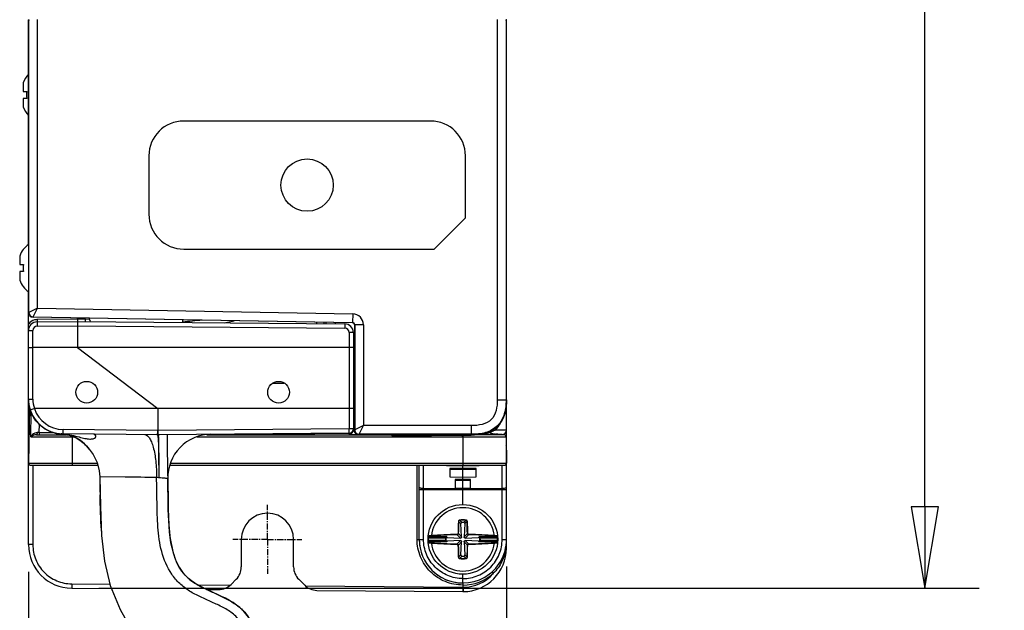
# Model space of a CAD drawing. Units: inches. Extents: x 0 to 2600, y 0 to 1683.
# Drawn here: x 1114 to 1228, y 780 to 848 of the extents above; entities that cross this region are included whole.
import ezdxf

# ---------------------------------------------------------------- set-up
doc = ezdxf.new("R2010")
doc.units = ezdxf.units.IN
doc.header["$LTSCALE"] = 1.87
doc.header["$MEASUREMENT"] = 0
doc.header["$PDMODE"] = 3
doc.header["$PDSIZE"] = 0.3125
doc.linetypes.add('CENTER', pattern=[0.6, 0.375, -0.075, 0.075, -0.075])
doc.layers.get('0').update_dxf_attribs({"linetype": 'CONTINUOUS'})
doc.layers.get('Defpoints').update_dxf_attribs({"linetype": 'CONTINUOUS'})
for name, color, linetype in [('AXIS_PART', 7, 'CONTINUOUS'), ('DATUM_CURVE', 7, 'CONTINUOUS'), ('ECAD_CN_PN-244241', 7, 'CONTINUOUS'), ('SURF_PART', 7, 'CONTINUOUS')]:
    doc.layers.add(name, color=color, linetype=linetype)
doc.styles.get("Standard").update_dxf_attribs({"font": 'txt', "width": 0.8})
doc.dimstyles.new('DIMSTYLE_1', dxfattribs={"dimscale": 50, "dimtxt": 0.15625, "dimasz": 0.1875, "dimexe": 0.125, "dimexo": 0.0625, "dimgap": 0.078125, "dimtad": 0, "dimtih": 1, "dimtoh": 1, "dimdec": 0, "dimzin": 4, "dimdsep": 46, "dimtxsty": 'STANDARD', "dimblk": 'CLOSED', "dimcen": 0.09, "dimadec": 0, "dimazin": 0, "dimtfac": 1, "dimtdec": 0, "dimtofl": 0, "dimtmove": 0, "dimatfit": 3, "dimldrblk": 'CLOSED', "dimfxl": 1, "dimtolj": 1, "dimtzin": 4, "dimarcsym": 0})

# ---------------------------------------------------------------- blocks, each defined once
blk = doc.blocks.new('_CLOSED')
at = {"color": 0, "linetype": 'ByBlock'}
for p, q in [((0, 0), (-1, 0.167)), ((-1, 0.167), (-1, -0.167)), ((-1, -0.167), (0, 0)), ((-1, 0), (0, 0))]:
    blk.add_line(p, q, dxfattribs=at)
blk = doc.blocks.new('*D1')
at = {"color": 0, "linetype": 'Continuous', "lineweight": -2, "transparency": 16777216}
for p, q in [((1115.25, 784.28), (1115.25, 672.5)), ((1170.25, 784.89), (1170.25, 672.5)), ((1124.62, 678.75), (1160.87, 678.75)), ((1170.25, 678.75), (1200.09, 678.75))]:
    blk.add_line(p, q, dxfattribs=at)
at = {"layer": 'Defpoints', "color": 0, "linetype": 'Continuous', "transparency": 16777216}
for p in [(1115.25, 787.4), (1170.25, 788.01), (1170.25, 678.75)]:
    blk.add_point(p, dxfattribs=at)
at = {"color": 0, "linetype": 'Continuous', "lineweight": -2, "transparency": 16777216, "xscale": 9.375, "yscale": 9.375, "zscale": 9.375, "rotation": 180}
blk.add_blockref('_CLOSED', (1115.25, 678.75), dxfattribs=at)
at = {"color": 0, "linetype": 'Continuous', "lineweight": -2, "transparency": 16777216, "xscale": 9.375, "yscale": 9.375, "zscale": 9.375}
blk.add_blockref('_CLOSED', (1170.25, 678.75), dxfattribs=at)
at = {"color": 0, "linetype": 'Continuous', "transparency": 16777216, "insert": (1204, 682.65), "char_height": 7.812, "attachment_point": 1}
blk.add_mtext('\\A1;55 REF', dxfattribs=at)
blk = doc.blocks.new('*D2')
at = {"color": 0, "linetype": 'Continuous', "lineweight": -2, "transparency": 16777216}
for p, q in [((1165.34, 1141.3), (1224.62, 1141.3)), ((1218.37, 1131.92), (1218.37, 969.66)), ((1218.37, 791.76), (1218.37, 954.03)), ((1123.35, 782.39), (1224.62, 782.39))]:
    blk.add_line(p, q, dxfattribs=at)
at = {"layer": 'Defpoints', "color": 0, "linetype": 'Continuous', "transparency": 16777216}
for p in [(1162.22, 1141.3), (1120.22, 782.39), (1218.37, 782.39)]:
    blk.add_point(p, dxfattribs=at)
at = {"color": 0, "linetype": 'Continuous', "lineweight": -2, "transparency": 16777216, "xscale": 9.375, "yscale": 9.375, "zscale": 9.375}
for p, rotation in [((1218.37, 1141.3), 90), ((1218.37, 782.39), 270)]:
    blk.add_blockref('_CLOSED', p, dxfattribs=dict(at, rotation=rotation))
at = {"color": 0, "linetype": 'Continuous', "transparency": 16777216, "insert": (1218.37, 965.75), "char_height": 7.8125, "attachment_point": 2}
blk.add_mtext('\\A1;359 REF', dxfattribs=at)

msp = doc.modelspace()

# ---------------------------------------------------------------- linework, layer by layer
at = {"color": 7, "linetype": 'Continuous'}
for p, q in [((1115.25, 847.85), (1115.3, 847.85)), ((1115.25, 824.59), (1115.25, 847.85)), ((1115.3, 847.84), (1115.25, 847.6)), ((1170.25, 847.85), (1170.2, 847.85)), ((1170.25, 847.6), (1170.2, 847.84)), ((1170.25, 787.01), (1170.25, 847.85)), ((1114.63, 840.59), (1114.63, 839.6)), ((1114.63, 839.6), (1115.06, 839.6)), ((1115.06, 838.8), (1114.63, 838.8)), ((1114.63, 838.8), (1114.63, 837.81)), ((1161.52, 836.19), (1133.11, 836.19)), ((1129.1, 832.18), (1129.1, 825.45)), ((1165.53, 825.05), (1165.53, 832.18)), ((1170.25, 829.38), (1170.26, 829.38)), ((1170.26, 829.38), (1170.26, 830.36)), ((1170.26, 828.57), (1170.25, 828.57)), ((1170.26, 827.58), (1170.26, 828.57)), ((1161.92, 821.44), (1165.53, 825.05)), ((1115.27, 824.54), (1115.25, 824.59)), ((1115.25, 821.98), (1115.25, 824.58)), ((1115.27, 824.54), (1115.27, 814.1)), ((1133.11, 821.44), (1161.92, 821.44)), ((1114.24, 820.65), (1114.24, 819.66)), ((1114.24, 819.66), (1114.67, 819.66)), ((1114.67, 818.86), (1114.24, 818.86)), ((1114.24, 818.86), (1114.24, 817.87)), ((1115.25, 787.4), (1115.25, 816.53)), ((1152.51, 812.96), (1115.77, 813.6)), ((1120.89, 813.36), (1120.89, 813.51)), ((1122.27, 813.34), (1122.27, 813.48)), ((1116.24, 813.07), (1120.9, 813.11)), ((1120.89, 813.36), (1120.9, 813.11)), ((1120.9, 813.11), (1151.64, 812.84)), ((1120.9, 813.11), (1120.9, 812.6)), ((1120.9, 812.6), (1120.9, 810.1)), ((1137.75, 812.96), (1138.91, 813.19)), ((1149.27, 812.86), (1149.27, 813.01)), ((1150.53, 812.99), (1150.53, 812.85)), ((1152.76, 812.7), (1152.76, 801.36)), ((1152.63, 811.83), (1152.63, 800.62)), ((1115.25, 810.1), (1115.75, 810.1)), ((1152.14, 810.1), (1115.75, 810.1)), ((1120.9, 810.1), (1130.14, 803.07)), ((1152.63, 810.09), (1152.14, 810.1)), ((1143.36, 805.99), (1144.67, 806.01)), ((1152.76, 806.08), (1152.63, 806.07)), ((1152.63, 805.38), (1152.76, 805.38)), ((1115.36, 803.23), (1115.25, 796.8)), ((1152.14, 803.07), (1115.92, 803.07)), ((1130.14, 803.07), (1130.14, 800.56)), ((1152.63, 803.07), (1152.14, 803.07)), ((1152.76, 801.11), (1152.73, 801.06)), ((1152.73, 800.56), (1152.73, 801.06)), ((1116.19, 800.06), (1119.64, 800.06)), ((1118.76, 800.19), (1118.76, 800.06)), ((1130.09, 800.06), (1119.23, 800.15)), ((1119.24, 800.13), (1119.47, 800.1)), ((1130.09, 800.06), (1130.18, 800.06)), ((1152.14, 800.25), (1130.18, 800.06)), ((1135.81, 800.06), (1136.24, 800.06)), ((1136.24, 800.06), (1136.37, 800.06)), ((1152.14, 800.2), (1136.37, 800.06)), ((1136.37, 800.06), (1153.19, 800.06)), ((1166.23, 800.06), (1153.24, 800.06)), ((1157.2, 799.94), (1166.02, 800.01)), ((1162.72, 799.99), (1162.72, 800.06)), ((1165.29, 800.01), (1165.16, 799.87)), ((1169.94, 800.06), (1166.55, 800.06)), ((1169.75, 800.1), (1166.64, 800.07)), ((1170.2, 799.81), (1170.25, 796.8)), ((1122.07, 798.6), (1122.24, 798.41)), ((1115.25, 796.8), (1123.16, 796.8)), ((1115.5, 796.55), (1123.23, 796.55)), ((1131.52, 796.55), (1170, 796.55)), ((1131.6, 796.8), (1170.25, 796.8)), ((1160.21, 788.01), (1160.21, 796.55)), ((1163.35, 796.55), (1163.35, 796.51)), ((1163.35, 796.51), (1165.23, 796.47)), ((1165.23, 793.91), (1165.23, 796.55)), ((1165.23, 796.47), (1167.11, 796.51)), ((1167.11, 796.51), (1167.11, 796.55)), ((1165.23, 796.2), (1163.72, 796.18)), ((1163.72, 796.18), (1163.72, 795.22)), ((1165.23, 796.07), (1163.72, 796.05)), ((1166.74, 796.18), (1165.23, 796.2)), ((1166.74, 796.05), (1165.23, 796.07)), ((1166.74, 795.22), (1166.74, 796.18)), ((1163.72, 795.22), (1165.23, 795.18)), ((1165.23, 794.93), (1164.35, 794.92)), ((1164.35, 794.92), (1164.35, 793.93)), ((1165.23, 794.8), (1164.35, 794.79)), ((1165.23, 795.18), (1166.74, 795.22)), ((1166.11, 794.92), (1165.23, 794.93)), ((1166.11, 794.79), (1165.23, 794.8)), ((1166.11, 793.93), (1166.11, 794.92)), ((1164.35, 793.93), (1165.23, 793.91)), ((1165.11, 793.82), (1165.23, 793.82)), ((1165.23, 793.91), (1166.11, 793.93)), ((1165.23, 792.03), (1165.23, 793.88)), ((1165.23, 793.82), (1165.35, 793.82)), ((1165.08, 788.3), (1165.01, 789.82)), ((1165.45, 789.82), (1165.38, 788.3)), ((1139.74, 788.01), (1139.74, 784.83)), ((1145.76, 784.83), (1145.76, 788.01)), ((1163.43, 788.24), (1164.94, 788.16)), ((1164.94, 787.87), (1163.43, 787.79)), ((1165.01, 786.21), (1165.08, 787.73)), ((1165.38, 787.73), (1165.45, 786.21)), ((1165.51, 788.16), (1167.03, 788.24)), ((1167.03, 787.79), (1165.51, 787.87)), ((1165.23, 783.5), (1165.23, 784)), ((1139.15, 783.41), (1138.56, 782.83)), ((1147.03, 782.73), (1146.35, 783.41)), ((1165.23, 783), (1165.23, 783.5)), ((1165.24, 783), (1165.23, 782.75)), ((1120.22, 782.39), (1124.77, 782.35)), ((1135.72, 782.25), (1137.13, 782.24)), ((1148.43, 782.14), (1165.23, 781.99)), ((1165.23, 782.5), (1165.21, 782)), ((1165.21, 782), (1165.21, 781.99)), ((1165.23, 782.75), (1165.23, 782.5)), ((1165.27, 781.99), (1165.23, 781.99))]:
    msp.add_line(p, q, dxfattribs=at)
at = {"color": 9, "linetype": 'Continuous'}
for p, q in [((1115.3, 814.12), (1115.3, 847.87)), ((1116.3, 814.62), (1116.3, 847.87)), ((1169.19, 847.87), (1169.19, 804.07)), ((1170.2, 847.87), (1170.2, 804.07)), ((1116.3, 814.62), (1115.3, 814.12)), ((1115.79, 813.62), (1116.3, 814.62)), ((1116.3, 814.62), (1152.56, 813.98)), ((1115.77, 813.6), (1115.79, 813.62)), ((1115.79, 813.62), (1152.54, 812.98)), ((1121.78, 813.35), (1121.78, 813.49)), ((1152.56, 813.98), (1152.54, 812.98)), ((1120.89, 813.36), (1116.24, 813.32)), ((1116.24, 813.32), (1116.24, 813.07)), ((1116.24, 813.07), (1116.24, 812.56)), ((1116.24, 812.56), (1120.9, 812.6)), ((1121.78, 813.35), (1120.89, 813.36)), ((1120.9, 812.6), (1151.64, 812.34)), ((1121.78, 813.35), (1121.78, 813.1)), ((1122.27, 813.34), (1121.78, 813.35)), ((1148.38, 813.03), (1148.38, 812.87)), ((1149.5, 812.86), (1149.5, 813.01)), ((1151.64, 812.84), (1151.64, 812.34)), ((1153.79, 812.73), (1152.79, 812.73)), ((1152.79, 812.73), (1152.79, 800.61)), ((1153.79, 812.73), (1153.79, 801.11)), ((1115.25, 812.06), (1115.75, 812.06)), ((1115.75, 804.16), (1115.75, 812.06)), ((1152.63, 811.83), (1152.14, 811.83)), ((1152.14, 811.83), (1152.14, 800.75)), ((1152.76, 806.58), (1152.63, 806.57)), ((1152.63, 804.88), (1152.76, 804.88)), ((1115.25, 804.17), (1115.75, 804.16)), ((1169.19, 804.07), (1170.25, 804.07)), ((1115.45, 802.92), (1115.92, 803.07)), ((1115.52, 799.81), (1115.55, 802.67)), ((1116.48, 800.31), (1116.5, 801.28)), ((1152.63, 801.57), (1152.68, 801.57)), ((1153.79, 801.11), (1152.79, 800.61)), ((1153.29, 800.11), (1153.79, 801.11)), ((1166.23, 801.11), (1153.79, 801.11)), ((1166.23, 800.06), (1166.23, 801.11)), ((1115.52, 799.81), (1120.46, 799.81)), ((1116.48, 800.31), (1116.25, 800.3)), ((1116.48, 800.31), (1118.13, 800.31)), ((1116.48, 800.31), (1116.48, 800.06)), ((1130.09, 800.56), (1119.23, 800.66)), ((1119.23, 800.15), (1119.23, 800.66)), ((1119.24, 800.13), (1119.24, 800.13)), ((1119.29, 800.12), (1119.29, 800.06)), ((1120.27, 799.89), (1120.27, 796.55)), ((1130.14, 800.56), (1130.09, 800.56)), ((1130.09, 800.06), (1130.09, 800.21)), ((1130.18, 800.56), (1130.14, 800.56)), ((1130.14, 800.06), (1130.14, 800.37)), ((1152.14, 800.75), (1130.18, 800.56)), ((1130.18, 800.06), (1130.18, 800.21)), ((1130.18, 800.06), (1130.19, 799.94)), ((1134.67, 799.81), (1170.2, 799.81)), ((1137.88, 800.07), (1137.88, 800.13)), ((1152.63, 800.75), (1152.14, 800.75)), ((1152.14, 800.25), (1152.14, 800.75)), ((1152.14, 800.2), (1152.14, 800.12)), ((1152.27, 800.09), (1152.63, 800.07)), ((1152.73, 800.56), (1152.78, 800.61)), ((1153.24, 800.06), (1153.29, 800.11)), ((1166.23, 800.11), (1153.29, 800.11)), ((1157.2, 799.94), (1157.2, 800.06)), ((1162.47, 800.06), (1162.47, 799.98)), ((1165.23, 800.01), (1165.23, 796.55)), ((1167.51, 800.18), (1169.03, 800.13)), ((1168.9, 800.79), (1168.97, 800.59)), ((1170.25, 800.6), (1168.97, 800.59)), ((1169.75, 800.09), (1169.75, 800.1)), ((1169.75, 800.06), (1169.75, 800.09)), ((1170.2, 799.75), (1170.25, 799.75)), ((1170.21, 798.88), (1170.25, 798.88)), ((1170.22, 798.83), (1170.25, 798.88)), ((1115.75, 796.55), (1115.75, 787.4)), ((1159.96, 788.01), (1159.96, 796.55)), ((1160.7, 793.89), (1160.7, 796.55)), ((1169.75, 793.89), (1169.75, 796.55)), ((1126.38, 795.18), (1123.45, 795.2)), ((1160.21, 793.76), (1160.7, 793.76)), ((1160.7, 793.89), (1165.23, 793.88)), ((1160.7, 793.76), (1165.23, 793.75)), ((1160.7, 788.01), (1160.7, 793.76)), ((1165.23, 793.88), (1169.75, 793.89)), ((1165.23, 793.75), (1169.75, 793.76)), ((1169.75, 793.76), (1170.25, 793.76)), ((1169.75, 788.01), (1169.75, 793.76)), ((1170.21, 793.97), (1170.25, 794.02)), ((1164.74, 790.06), (1164.71, 790.07)), ((1164.74, 790.06), (1165.01, 789.82)), ((1164.87, 790.19), (1164.86, 790.23)), ((1165.72, 790.06), (1165.45, 789.82)), ((1165.59, 790.19), (1165.6, 790.23)), ((1165.72, 790.06), (1165.75, 790.07)), ((1164.57, 788.54), (1164.56, 788.58)), ((1164.94, 788.16), (1164.57, 788.54)), ((1164.71, 788.68), (1164.67, 788.68)), ((1165.08, 788.3), (1164.71, 788.68)), ((1165.38, 788.3), (1165.75, 788.68)), ((1165.51, 788.16), (1165.89, 788.54)), ((1165.75, 788.68), (1165.79, 788.68)), ((1165.89, 788.54), (1165.9, 788.58)), ((1115.75, 787.4), (1115.25, 787.4)), ((1159.96, 788.01), (1160.7, 788.01)), ((1161.25, 788.15), (1161.22, 788.15)), ((1161.25, 787.88), (1161.22, 787.88)), ((1163.22, 788.15), (1161.25, 788.15)), ((1163.22, 787.88), (1161.25, 787.88)), ((1163.37, 788.29), (1161.26, 788.29)), ((1163.37, 787.74), (1161.26, 787.74)), ((1161.63, 788.41), (1161.61, 788.44)), ((1161.63, 787.62), (1161.61, 787.59)), ((1163.22, 788.15), (1163.26, 788.15)), ((1163.22, 788.14), (1163.25, 788.14)), ((1163.22, 787.89), (1163.25, 787.89)), ((1163.22, 787.88), (1163.26, 787.88)), ((1164.57, 787.49), (1164.56, 787.45)), ((1164.94, 787.87), (1164.57, 787.49)), ((1164.71, 787.35), (1164.67, 787.35)), ((1165.08, 787.73), (1164.71, 787.35)), ((1165.38, 787.73), (1165.75, 787.35)), ((1165.51, 787.87), (1165.89, 787.49)), ((1165.75, 787.35), (1165.79, 787.35)), ((1165.89, 787.49), (1165.9, 787.45)), ((1169.2, 788.29), (1167.09, 788.29)), ((1169.2, 787.74), (1167.09, 787.74)), ((1167.2, 788.15), (1167.24, 788.15)), ((1167.2, 788.14), (1167.24, 788.14)), ((1167.2, 787.89), (1167.24, 787.89)), ((1167.2, 787.88), (1167.24, 787.88)), ((1169.21, 788.15), (1167.24, 788.15)), ((1169.21, 787.88), (1167.24, 787.88)), ((1168.83, 788.41), (1168.85, 788.44)), ((1168.83, 787.62), (1168.85, 787.59)), ((1169.21, 788.15), (1169.24, 788.15)), ((1169.21, 787.88), (1169.24, 787.88)), ((1169.75, 788.01), (1170.25, 788.01)), ((1164.74, 785.97), (1165.01, 786.21)), ((1165.72, 785.97), (1165.45, 786.21)), ((1170.18, 787.01), (1170.25, 787.01)), ((1164.74, 785.97), (1164.71, 785.96)), ((1164.87, 785.84), (1164.86, 785.8)), ((1165.59, 785.84), (1165.6, 785.8)), ((1165.72, 785.97), (1165.75, 785.96)), ((1168.56, 784.26), (1168.7, 784.07)), ((1120.22, 782.89), (1124.59, 782.85)), ((1120.22, 782.89), (1120.22, 782.39)), ((1134.73, 782.76), (1138.46, 782.73)), ((1147.11, 782.65), (1165.23, 782.49)), ((1165.27, 782.49), (1165.23, 782.5)), ((1165.31, 782.5), (1165.27, 782.49)), ((1165.3, 782.14), (1165.31, 782.3))]:
    msp.add_line(p, q, dxfattribs=at)
at = {"color": 7, "linetype": 'Continuous'}
for points in [[(1119.47, 800.1), (1119.93, 800), (1120.35, 799.86), (1120.72, 799.7), (1121.04, 799.52), (1121.31, 799.33), (1121.55, 799.14), (1121.75, 798.95), (1121.92, 798.77), (1122.07, 798.6)], [(1122.24, 798.41), (1122.7, 797.78), (1123.14, 796.87), (1123.39, 795.89), (1123.45, 795.2)]]:
    msp.add_lwpolyline(points, dxfattribs=at)
at = {"color": 9, "linetype": 'Continuous'}
msp.add_lwpolyline([(1130.26, 795.1), (1130.24, 795.1), (1130.23, 795.1)], dxfattribs=at)
at = {"color": 7, "linetype": 'Continuous'}
for centre, radius in [((1121.95, 804.95), 1.25), ((1144.03, 804.95), 1.25), ((1165.23, 788.01), 4.01)]:
    msp.add_circle(centre, radius, dxfattribs=at)
for centre, radius, start, end in [((1117.36, 839.58), 2.91, 136.5858, 159.6253), ((1117.86, 839.2), 2.83, 171.8314, 188.1686), ((1117.36, 838.82), 2.91, 200.3747, 223.4142), ((1133.11, 832.18), 4.01, 90, 180), ((1161.52, 832.18), 4.01, 0, 90), ((1167.53, 829.35), 2.91, 20.3747, 21.0957), ((1167.53, 828.6), 2.91, 338.9043, 339.6253), ((1133.11, 825.45), 4.01, 180, 270), ((1116.97, 819.63), 2.91, 125.6546, 159.6253), ((1117.47, 819.26), 2.83, 171.8314, 188.1686), ((1116.97, 818.88), 2.91, 200.3747, 234.3454), ((1115.75, 813.81), 0.502, 156.7667, 180), ((1116.25, 812.06), 1, 90.4996, 179.9988), ((1122.52, 813.34), 0.251, 180, 238.4259), ((1151.63, 811.83), 1, 0.0012, 89.5002), ((1119.26, 804.17), 4.01, 180.0009, 269.5), ((1119.26, 804.16), 4.02, 180.0007, 181.3622), ((1119.27, 804.15), 4.02, 180.0009, 180.8003), ((1119.27, 804.15), 4.02, 180.8012, 181.6012), ((1119.24, 804.16), 4, 181.3641, 183.2127), ((1119.24, 804.15), 3.99, 181.5983, 183.81), ((1119.28, 804.17), 4.03, 183.2195, 191.8477), ((1119.28, 804.16), 4.03, 183.8151, 191.5022), ((1119.26, 804.15), 4.01, 191.5038, 193.6927), ((1119.25, 804.16), 4.01, 191.8517, 193.7035), ((1119.25, 804.16), 4, 193.7047, 195.5057), ((1119.25, 804.15), 4.01, 193.6943, 195.8302), ((1119.26, 804.16), 4.01, 195.506, 198.108), ((1119.27, 804.16), 4.02, 195.8327, 201.7059), ((1119.27, 804.17), 4.02, 198.1086, 202.9047), ((1119.26, 804.15), 4.01, 201.7063, 205.7938), ((1119.26, 804.16), 4.01, 202.9057, 207.2623), ((1119.26, 804.15), 4.01, 205.7961, 207.4942), ((1119.27, 804.17), 4.03, 207.2712, 216.0427), ((1119.27, 804.16), 4.02, 207.4958, 212.0517), ((1119.26, 804.16), 4.01, 216.0484, 220.1407), ((1119.27, 804.17), 4.02, 220.1493, 229.5491), ((1119.26, 804.16), 4.01, 229.5607, 234.3625), ((1119.27, 804.17), 4.02, 234.3636, 240.8773), ((1119.27, 804.16), 4.02, 236.8303, 239.3796), ((1119.26, 804.15), 4.01, 239.3805, 244.3343), ((1119.26, 804.16), 4.01, 240.882, 246.1069), ((1119.26, 804.16), 4.02, 244.3368, 247.3689), ((1119.26, 804.17), 4.02, 246.11, 252.2895), ((1119.26, 804.16), 4.02, 247.3689, 250.1836), ((1119.26, 804.15), 4.01, 250.1867, 256.75), ((1119.26, 804.16), 4.01, 252.2935, 257.5631), ((1119.26, 804.16), 4.02, 256.7526, 257.2666), ((1119.26, 804.16), 4.03, 257.2667, 258.238), ((1119.26, 804.17), 4.02, 257.565, 259.793), ((1119.27, 804.17), 4.03, 258.2382, 260.7568), ((1119.26, 804.18), 4.03, 259.7927, 263.9548), ((1119.26, 804.15), 4.01, 260.7534, 266.2667), ((1119.26, 804.16), 4.01, 263.9535, 267.7877), ((1118.66, 794.92), 5.24, 84.9596, 86.2906), ((1118.66, 794.91), 5.25, 83.6296, 84.9596), ((1130.14, 805.08), 5.02, 269.5, 270.5), ((1136.29, 795.09), 5.02, 90.4997, 181.214), ((1152.13, 800.75), 0.502, 270.5, 0), ((1152.13, 800.7), 0.502, 270.4998, 360), ((1152.13, 800.61), 0.495, 270.5028, 273.5822), ((1157.2, 800.19), 0.251, 211.0416, 270.5), ((1165.98, 804.03), 4.01, 270.5, 279.8953), ((1166.24, 807.44), 7.38, 269.9526, 273.3615), ((1169.75, 800.6), 0.502, 270.503, 0), ((1169.94, 799.81), 0.251, 1, 90), ((1115.5, 796.8), 0.251, 180, 270), ((1170, 796.8), 0.251, 270, 0), ((1142.75, 788.01), 3.01, 0, 180), ((1165.23, 788.01), 1.95, 87.153, 92.847), ((1120.27, 787.4), 5.02, 180, 269.5), ((1165.23, 788.01), 5.02, 179.9962, 0), ((1165.23, 788.01), 5.02, 180, 269.3271), ((1165.23, 788.01), 1.95, 177.153, 182.847), ((1165.23, 788.01), 1.95, 357.153, 2.847), ((1165.23, 787.01), 5.02, 270.5, 0), ((1165.23, 788.01), 1.95, 267.153, 272.847), ((1137.73, 784.83), 2.01, 315, 0), ((1147.77, 784.83), 2.01, 180, 225), ((1137.14, 784.25), 2.01, 269.5, 315), ((1148.45, 784.15), 2.01, 225, 269.5), ((1159.94, 782.54), 5.33, 357.4779, 359.5425)]:
    msp.add_arc(centre, radius, start, end, dxfattribs=at)
at = {"color": 9, "linetype": 'Continuous'}
for centre, radius, start, end in [((1115.8, 814.12), 0.502, 180.0206, 268.9794), ((1152.54, 812.73), 1.25, 359.9967, 89.0033), ((1116.25, 812.06), 0.502, 90.5062, 179.9938), ((1116.25, 812.06), 1.26, 91.9438, 103.7205), ((1116.25, 812.07), 1.24, 90.4991, 91.9265), ((1243.91, 814.72), 110.94, 180.7331, 180.8721), ((1156.23, 594.12), 220.14, 95.4695, 96.0624), ((1151.63, 811.83), 0.502, 0.0062, 89.4938), ((1152.54, 812.73), 0.25, 359.901, 89.099), ((1123.76, 804.43), 8.51, 186.0981, 187.3005), ((1123.51, 804.4), 8.26, 187.2963, 189.1392), ((1119.28, 804.17), 3.53, 180.0542, 198.0733), ((1119.26, 804.17), 3.51, 198.2265, 269.4998), ((1152.12, 801.57), 1, 55.9517, 59.4165), ((1165.58, 803.64), 4.57, 321.1775, 323.5434), ((1165.48, 803.71), 4.68, 323.5459, 326.2799), ((1165.34, 803.8), 4.85, 326.2958, 331.9938), ((1119.21, 796.7), 3.45, 91.7571, 93.5039), ((1118.89, 794.54), 5.61, 86.5938, 87.8172), ((1118.7, 795.21), 4.95, 82.2573, 83.6296), ((1118.72, 795.35), 4.8, 77.8059, 82.2823), ((1118.78, 795.64), 4.51, 76.1747, 77.7848), ((1118.8, 795.75), 4.4, 75.5723, 76.1688), ((1118.84, 795.87), 4.27, 69.1792, 75.61), ((1118.93, 796.12), 4.01, 64.8288, 69.1432), ((1183.3, 800.09), 53.21, 179.4961, 179.7029), ((1161.9, 800.2), 31.81, 179.6875, 179.9807), ((1183.35, 800.61), 53.21, 180.0516, 180.2584), ((1076.97, 800.09), 53.21, 0.2971, 0.5039), ((1098.37, 800.2), 31.81, 0.0193, 0.3125), ((1152.96, 813.66), 13.59, 268.6049, 269.6064), ((1153.29, 800.61), 0.502, 202.5155, 269.9735), ((1152.99, 817.02), 16.95, 269.5855, 270.4526), ((1166.84, 807.12), 6.94, 277.7154, 282.4995), ((1165.66, 803.58), 4.46, 317.982, 321.1793), ((1118.96, 796.18), 3.94, 63.0919, 64.8221), ((1122.45, 300.54), 494.65, 89.1269, 89.5445), ((1127.84, 779.49), 15.79, 81.3136, 82.2091), ((1188.65, 793.83), 27.94, 179.8669, 180.1331), ((1141.81, 793.83), 27.95, 359.8669, 0.1331), ((1165.23, 788.01), 3.65, 6.7587, 173.2413), ((1212.59, 788.07), 47.92, 177.6176, 179.2742), ((1212.38, 788.07), 47.68, 177.6176, 179.2742), ((1165.23, 788.01), 2.25, 80.4913, 99.5087), ((1165.23, 788.01), 2.2, 80.4913, 99.5087), ((1160.76, 785), 6.62, 48.6169, 51.6298), ((1169.7, 785), 6.62, 128.3702, 131.3831), ((1117.16, 788.05), 48.59, 0.7414, 2.3668), ((1116.96, 788.05), 48.84, 0.7414, 2.3668), ((1165.9, 788.68), 0.105, 180.824, 269.176), ((1163.77, 788.04), 2.52, 174.3337, 177.5043), ((1165.23, 788.01), 3.98, 178.0134, 181.9866), ((1163.78, 787.99), 2.53, 182.4991, 185.6629), ((1165.23, 787.98), 3.98, 175.0936, 175.49), ((1165.23, 788.05), 3.98, 184.51, 184.9064), ((1165.23, 788.01), 3.65, 186.7587, 353.2413), ((1163.4, 788.13), 0.178, 173.0355, 176.368), ((1165.23, 788.01), 2.01, 176.3675, 183.6325), ((1163.4, 787.9), 0.177, 183.6305, 186.9661), ((1163.4, 788.13), 0.142, 173.2941, 176.6302), ((1165.23, 788.01), 1.98, 176.3675, 183.6325), ((1167.75, 792.06), 5.97, 221.0953, 221.4581), ((1167.75, 783.97), 5.97, 138.5419, 138.9047), ((1163.4, 787.9), 0.142, 183.37, 186.7077), ((1167.29, 791.93), 5.35, 222.8718, 223.6771), ((1167.29, 784.1), 5.35, 136.3229, 137.1282), ((1164.56, 787.35), 0.105, 0.824, 89.176), ((1213.5, 787.98), 48.84, 180.7414, 182.3668), ((1213.29, 787.98), 48.59, 180.7414, 182.3668), ((1118.08, 787.96), 47.68, 357.6176, 359.2742), ((1117.87, 787.96), 47.92, 357.6176, 359.2742), ((1163.17, 791.93), 5.35, 316.3229, 317.1282), ((1163.17, 784.1), 5.35, 42.8718, 43.6771), ((1162.71, 792.06), 5.97, 318.5419, 318.9047), ((1162.71, 783.97), 5.97, 41.0953, 41.4581), ((1167.06, 788.13), 0.142, 3.3697, 6.7059), ((1165.23, 788.01), 1.98, 356.3675, 3.6325), ((1167.06, 787.9), 0.142, 353.2941, 356.6302), ((1167.06, 788.13), 0.178, 3.632, 6.9646), ((1165.23, 788.01), 2.01, 356.3675, 3.6325), ((1167.06, 787.9), 0.178, 353.0355, 356.368), ((1165.23, 787.98), 3.98, 4.51, 4.9064), ((1165.23, 788.05), 3.98, 355.0936, 355.49), ((1166.68, 788.04), 2.53, 2.4991, 5.6629), ((1166.69, 787.99), 2.52, 354.3339, 357.504), ((1165.23, 788.01), 3.98, 358.0134, 1.9866), ((1162.48, 788.01), 7.77, 352.972, 356.2261), ((1162.36, 788.01), 7.89, 356.2242, 0.0015), ((1162.56, 788), 7.69, 352.631, 352.9662), ((1165.23, 788.01), 2.25, 260.4913, 279.5087), ((1160.76, 791.03), 6.62, 308.3702, 311.3831), ((1165.23, 788.01), 2.2, 260.4913, 279.5087), ((1169.7, 791.03), 6.62, 228.6169, 231.6298), ((1165.21, 788.01), 5.27, 270.5962, 311.5073), ((1165.27, 787.01), 4.52, 270.5005, 319.3451), ((1165.23, 787.65), 4.99, 314.1023, 314.6331), ((1165.21, 787.99), 5.24, 270.2393, 270.599), ((1159.98, 782.45), 5.33, 358.4715, 0.5352)]:
    msp.add_arc(centre, radius, start, end, dxfattribs=at)
at = {"color": 7, "linetype": 'Continuous'}
for centre, major_axis, ratio, start_param, end_param in [((1115.78, 814.1), (0.358, 0.352), 0.999701, 2.365071, 3.918115), ((1152.51, 812.7), (-0.179, -0.176), 0.999701, 2.365071, 3.918115), ((1152.76, 801.36), (0, 0.251), 0.017455, -3.106686, -1.570796), ((1118.54, 800.31), (0, 0.251), 0.433333, -4.456442, -3.141593), ((1118.98, 800.31), (0, 0.251), 0.433333, -3.141593, -2.301811), ((1153.24, 800.56), (0.355, 0.355), 0.999695, -3.926839, -2.356347), ((1150.85, 793.78), (14.38, 0.1), 0.033714, -0.131107, -0.000227), ((1150.85, 793.78), (14.38, -0.03), 0.034905, 0.00008, 0.13096), ((1179.61, 793.78), (14.38, -0.1), 0.033714, -3.141365, -3.010486), ((1179.61, 793.78), (14.38, 0.03), 0.034905, 3.010633, 3.141512)]:
    msp.add_ellipse(centre, major_axis=major_axis, ratio=ratio, start_param=start_param, end_param=end_param, dxfattribs=at)
at = {"color": 9, "linetype": 'Continuous'}
for points in [[(1115.96, 813.28), (1115.68, 813.21), (1115.42, 813.04), (1115.25, 812.81)], [(1152.63, 800.7), (1152.63, 800.7), (1152.63, 800.7), (1152.63, 800.7)], [(1152.79, 800.61), (1152.79, 800.55), (1152.8, 800.48), (1152.82, 800.42)]]:
    msp.add_open_spline(points, degree=3, dxfattribs=at)
for points, knots in [([(1170.2, 804.07), (1170.2, 803.54), (1170.1, 802.47), (1169.33, 800.98), (1167.84, 800.2), (1166.77, 800.11), (1166.23, 800.11)], [0, 0, 0, 0, 0.250798, 0.499973, 0.749209, 1, 1, 1, 1]), ([(1170.22, 804.07), (1170.22, 803.54), (1170.13, 802.46), (1169.35, 800.96), (1167.85, 800.18), (1166.77, 800.08), (1166.23, 800.08)], [0, 0, 0, 0, 0.250766, 0.499956, 0.749182, 1, 1, 1, 1]), ([(1169.19, 804.07), (1169.19, 803.28), (1168.9, 801.41), (1167.02, 801.11), (1166.23, 801.11)], [0, 0, 0, 0, 0.49998, 1, 1, 1, 1]), ([(1116.25, 800.3), (1116.16, 800.3), (1115.86, 800.24), (1115.6, 800.01), (1115.52, 799.81)], [0, 0, 0, 0, 0.296887, 1, 1, 1, 1]), ([(1116.19, 800.06), (1116.05, 800.06), (1115.81, 800), (1115.59, 799.88), (1115.52, 799.81)], [0, 0, 0, 0, 0.589935, 1, 1, 1, 1]), ([(1116.25, 800.3), (1116.25, 800.25), (1116.24, 800.17), (1116.22, 800.09), (1116.2, 800.06), (1116.19, 800.06)], [0, 0, 0, 0, 0.672427, 0.88872, 1, 1, 1, 1]), ([(1119.11, 800.16), (1119.11, 800.16), (1119.11, 800.16), (1119.11, 800.15), (1119.11, 800.15)], [0, 0, 0, 0, 0.691889, 1, 1, 1, 1]), ([(1119.37, 800.14), (1119.94, 800.09), (1120.74, 799.89), (1121.7, 799.64), (1122.25, 799.54), (1122.67, 799.58), (1122.96, 799.69), (1123.06, 799.98), (1122.89, 800.07), (1122.81, 800.09)], [0, 0, 0, 0, 0.419038, 0.586845, 0.721092, 0.82171, 0.89196, 0.939273, 1, 1, 1, 1]), ([(1128.63, 800.07), (1128.85, 800.07), (1129.17, 799.73), (1129.42, 799.21), (1129.71, 798.32), (1129.93, 796.95), (1129.99, 795.77), (1129.98, 795.14)], [0, 0, 0, 0, 0.121482, 0.217719, 0.338977, 0.644112, 1, 1, 1, 1]), ([(1130.09, 800.06), (1130.1, 800.06), (1130.12, 800), (1130.13, 799.97), (1130.13, 799.93)], [0, 0, 0, 0, 0.280217, 1, 1, 1, 1]), ([(1130.13, 799.93), (1130.16, 799.73), (1130.19, 799.14), (1130.22, 798.08), (1130.23, 796.68), (1130.23, 795.65), (1130.23, 795.1)], [0, 0, 0, 0, 0.131495, 0.360016, 0.660536, 1, 1, 1, 1]), ([(1130.19, 799.94), (1130.21, 799.36), (1130.23, 797.74), (1130.25, 796.13), (1130.26, 795.1)], [0, 0, 0, 0, 0.359682, 1, 1, 1, 1]), ([(1152.14, 800.12), (1152.14, 800.11), (1152.2, 800.1), (1152.24, 800.09), (1152.27, 800.09)], [0, 0, 0, 0, 0.268662, 1, 1, 1, 1]), ([(1152.63, 800.62), (1152.63, 800.61), (1152.68, 800.6), (1152.71, 800.59), (1152.73, 800.59)], [0, 0, 0, 0, 0.290989, 1, 1, 1, 1]), ([(1168.97, 800.59), (1168.93, 800.57), (1168.72, 800.48), (1168.51, 800.4), (1168.34, 800.35)], [0, 0, 0, 0, 0.231123, 1, 1, 1, 1]), ([(1122.24, 798.41), (1122.06, 798.62), (1121.63, 799.13), (1121.08, 799.52), (1120.74, 799.69)], [0, 0, 0, 0, 0.420467, 1, 1, 1, 1]), ([(1140.15, 776.95), (1140.15, 777.42), (1139.83, 778.37), (1138.87, 779.45), (1137.65, 780.2), (1136.35, 780.79), (1135.04, 781.36), (1133.77, 782.02), (1132.62, 782.88), (1131.38, 784.34), (1130.46, 786.59), (1130.09, 789.43), (1130.04, 792.28), (1130.01, 794.19), (1129.98, 795.14)], [0, 0, 0, 0, 0.062014, 0.124321, 0.186818, 0.249382, 0.311955, 0.374521, 0.437086, 0.499606, 0.624313, 0.749454, 0.874706, 1, 1, 1, 1]), ([(1131.27, 794.99), (1131.27, 795), (1131.23, 795.01), (1131.18, 795.02), (1131.09, 795.03), (1130.91, 795.06), (1130.62, 795.08), (1130.39, 795.09), (1130.26, 795.1)], [0, 0, 0, 0, 0.023276, 0.081719, 0.174673, 0.298824, 0.621052, 1, 1, 1, 1]), ([(1160.21, 794.02), (1160.21, 794.01), (1160.24, 793.95), (1160.31, 793.94), (1160.36, 793.93)], [0, 0, 0, 0, 0.151479, 1, 1, 1, 1]), ([(1160.36, 793.93), (1160.38, 793.92), (1160.49, 793.9), (1160.61, 793.89), (1160.7, 793.89)], [0, 0, 0, 0, 0.216834, 1, 1, 1, 1]), ([(1169.75, 793.89), (1169.85, 793.89), (1170, 793.9), (1170.16, 793.94), (1170.21, 793.97)], [0, 0, 0, 0, 0.591676, 1, 1, 1, 1]), ([(1164.86, 790.23), (1164.82, 790.23), (1164.74, 790.19), (1164.71, 790.11), (1164.71, 790.07)], [0, 0, 0, 0, 0.506745, 1, 1, 1, 1]), ([(1164.87, 790.19), (1164.83, 790.18), (1164.77, 790.15), (1164.75, 790.09), (1164.74, 790.06)], [0, 0, 0, 0, 0.508793, 1, 1, 1, 1]), ([(1165.72, 790.06), (1165.71, 790.09), (1165.69, 790.15), (1165.63, 790.18), (1165.59, 790.19)], [0, 0, 0, 0, 0.491314, 1, 1, 1, 1]), ([(1165.75, 790.07), (1165.75, 790.11), (1165.72, 790.19), (1165.64, 790.23), (1165.6, 790.23)], [0, 0, 0, 0, 0.493366, 1, 1, 1, 1]), ([(1164.56, 788.58), (1164.05, 788.57), (1163.07, 788.54), (1162.08, 788.48), (1161.61, 788.44)], [0, 0, 0, 0, 0.517422, 1, 1, 1, 1]), ([(1164.57, 788.54), (1164.06, 788.53), (1163.08, 788.5), (1162.1, 788.44), (1161.63, 788.41)], [0, 0, 0, 0, 0.517422, 1, 1, 1, 1]), ([(1164.67, 788.68), (1164.67, 788.65), (1164.64, 788.6), (1164.59, 788.58), (1164.56, 788.58)], [0, 0, 0, 0, 0.500109, 1, 1, 1, 1]), ([(1164.71, 788.68), (1164.71, 788.64), (1164.68, 788.57), (1164.6, 788.54), (1164.57, 788.54)], [0, 0, 0, 0, 0.500111, 1, 1, 1, 1]), ([(1165.89, 788.54), (1165.86, 788.54), (1165.78, 788.57), (1165.75, 788.64), (1165.75, 788.68)], [0, 0, 0, 0, 0.49999, 1, 1, 1, 1]), ([(1168.83, 788.41), (1168.36, 788.44), (1167.38, 788.5), (1166.4, 788.53), (1165.89, 788.54)], [0, 0, 0, 0, 0.482585, 1, 1, 1, 1]), ([(1168.85, 788.44), (1168.38, 788.48), (1167.39, 788.54), (1166.41, 788.57), (1165.9, 788.58)], [0, 0, 0, 0, 0.482585, 1, 1, 1, 1]), ([(1115.75, 787.4), (1115.75, 786.82), (1115.98, 785.64), (1116.97, 784.14), (1118.46, 783.14), (1119.64, 782.89), (1120.22, 782.89)], [0, 0, 0, 0, 0.249935, 0.499997, 0.750064, 1, 1, 1, 1]), ([(1165.23, 782.75), (1164.54, 782.75), (1163.16, 783.02), (1161.41, 784.19), (1160.24, 785.94), (1159.96, 787.33), (1159.96, 788.01)], [0, 0, 0, 0, 0.249985, 0.499976, 0.749968, 1, 1, 1, 1]), ([(1165.23, 783.5), (1164.64, 783.5), (1163.45, 783.73), (1161.95, 784.74), (1160.94, 786.24), (1160.7, 787.43), (1160.7, 788.01)], [0, 0, 0, 0, 0.249981, 0.499971, 0.749976, 1, 1, 1, 1]), ([(1161.61, 788.44), (1161.56, 788.44), (1161.46, 788.43), (1161.35, 788.41), (1161.27, 788.39), (1161.24, 788.37), (1161.23, 788.36), (1161.23, 788.36)], [0, 0, 0, 0, 0.393733, 0.700076, 0.90175, 0.961886, 1, 1, 1, 1]), ([(1161.27, 788.32), (1161.26, 788.32), (1161.24, 788.33), (1161.23, 788.35), (1161.23, 788.36)], [0, 0, 0, 0, 0.501807, 1, 1, 1, 1]), ([(1161.26, 788.29), (1161.25, 788.29), (1161.23, 788.3), (1161.23, 788.32), (1161.23, 788.33)], [0, 0, 0, 0, 0.5018, 1, 1, 1, 1]), ([(1161.26, 787.74), (1161.25, 787.74), (1161.23, 787.73), (1161.23, 787.71), (1161.23, 787.7)], [0, 0, 0, 0, 0.5018, 1, 1, 1, 1]), ([(1161.27, 787.71), (1161.26, 787.71), (1161.24, 787.7), (1161.23, 787.68), (1161.23, 787.67)], [0, 0, 0, 0, 0.501806, 1, 1, 1, 1]), ([(1161.23, 787.67), (1161.23, 787.67), (1161.24, 787.66), (1161.27, 787.64), (1161.35, 787.62), (1161.46, 787.6), (1161.56, 787.59), (1161.61, 787.59)], [0, 0, 0, 0, 0.038114, 0.09825, 0.299924, 0.606267, 1, 1, 1, 1]), ([(1161.63, 788.41), (1161.58, 788.4), (1161.49, 788.39), (1161.38, 788.37), (1161.31, 788.35), (1161.27, 788.34), (1161.27, 788.32), (1161.27, 788.32)], [0, 0, 0, 0, 0.392389, 0.69807, 0.900016, 0.960787, 1, 1, 1, 1]), ([(1161.27, 787.71), (1161.27, 787.71), (1161.27, 787.69), (1161.31, 787.68), (1161.38, 787.66), (1161.49, 787.64), (1161.58, 787.63), (1161.63, 787.62)], [0, 0, 0, 0, 0.039213, 0.099984, 0.30193, 0.607611, 1, 1, 1, 1]), ([(1161.61, 787.59), (1162.08, 787.55), (1163.07, 787.49), (1164.05, 787.46), (1164.56, 787.45)], [0, 0, 0, 0, 0.482578, 1, 1, 1, 1]), ([(1161.63, 787.62), (1162.1, 787.59), (1163.08, 787.53), (1164.06, 787.5), (1164.57, 787.49)], [0, 0, 0, 0, 0.482578, 1, 1, 1, 1]), ([(1163.22, 788.15), (1163.23, 788.19), (1163.27, 788.26), (1163.34, 788.29), (1163.37, 788.29)], [0, 0, 0, 0, 0.539254, 1, 1, 1, 1]), ([(1163.37, 787.74), (1163.34, 787.74), (1163.27, 787.77), (1163.23, 787.84), (1163.22, 787.88)], [0, 0, 0, 0, 0.461041, 1, 1, 1, 1]), ([(1163.26, 788.15), (1163.26, 788.19), (1163.29, 788.25), (1163.35, 788.29), (1163.37, 788.29)], [0, 0, 0, 0, 0.576779, 1, 1, 1, 1]), ([(1163.37, 787.74), (1163.35, 787.74), (1163.29, 787.78), (1163.26, 787.84), (1163.26, 787.88)], [0, 0, 0, 0, 0.42352, 1, 1, 1, 1]), ([(1164.57, 787.49), (1164.6, 787.49), (1164.68, 787.46), (1164.71, 787.39), (1164.71, 787.35)], [0, 0, 0, 0, 0.499997, 1, 1, 1, 1]), ([(1165.23, 783.5), (1165.82, 783.5), (1167.01, 783.73), (1168.51, 784.74), (1169.52, 786.24), (1169.75, 787.43), (1169.75, 788.01)], [0, 0, 0, 0, 0.249984, 0.499977, 0.749984, 1, 1, 1, 1]), ([(1165.75, 787.35), (1165.75, 787.39), (1165.78, 787.46), (1165.86, 787.49), (1165.89, 787.49)], [0, 0, 0, 0, 0.499762, 1, 1, 1, 1]), ([(1165.79, 787.35), (1165.79, 787.38), (1165.81, 787.43), (1165.87, 787.45), (1165.9, 787.45)], [0, 0, 0, 0, 0.499762, 1, 1, 1, 1]), ([(1165.89, 787.49), (1166.4, 787.5), (1167.38, 787.53), (1168.36, 787.59), (1168.83, 787.62)], [0, 0, 0, 0, 0.517416, 1, 1, 1, 1]), ([(1165.9, 787.45), (1166.41, 787.46), (1167.39, 787.49), (1168.38, 787.55), (1168.85, 787.59)], [0, 0, 0, 0, 0.517416, 1, 1, 1, 1]), ([(1167.2, 788.15), (1167.2, 788.19), (1167.17, 788.25), (1167.11, 788.29), (1167.09, 788.29)], [0, 0, 0, 0, 0.576765, 1, 1, 1, 1]), ([(1167.24, 788.15), (1167.23, 788.19), (1167.19, 788.26), (1167.12, 788.29), (1167.09, 788.29)], [0, 0, 0, 0, 0.539245, 1, 1, 1, 1]), ([(1167.09, 787.74), (1167.12, 787.74), (1167.19, 787.77), (1167.23, 787.84), (1167.24, 787.88)], [0, 0, 0, 0, 0.461018, 1, 1, 1, 1]), ([(1167.09, 787.74), (1167.11, 787.74), (1167.17, 787.78), (1167.2, 787.84), (1167.2, 787.88)], [0, 0, 0, 0, 0.423497, 1, 1, 1, 1]), ([(1169.19, 788.32), (1169.19, 788.32), (1169.19, 788.34), (1169.15, 788.35), (1169.08, 788.37), (1168.97, 788.39), (1168.88, 788.4), (1168.83, 788.41)], [0, 0, 0, 0, 0.039213, 0.099984, 0.30193, 0.607611, 1, 1, 1, 1]), ([(1168.83, 787.62), (1168.88, 787.63), (1168.97, 787.64), (1169.08, 787.66), (1169.15, 787.68), (1169.19, 787.69), (1169.19, 787.71), (1169.19, 787.71)], [0, 0, 0, 0, 0.392389, 0.69807, 0.900016, 0.960787, 1, 1, 1, 1]), ([(1169.23, 788.36), (1169.23, 788.36), (1169.22, 788.37), (1169.19, 788.39), (1169.11, 788.41), (1168.99, 788.43), (1168.9, 788.44), (1168.85, 788.44)], [0, 0, 0, 0, 0.038114, 0.09825, 0.299924, 0.606267, 1, 1, 1, 1]), ([(1168.85, 787.59), (1168.9, 787.59), (1168.99, 787.6), (1169.11, 787.62), (1169.19, 787.64), (1169.22, 787.66), (1169.23, 787.67), (1169.23, 787.67)], [0, 0, 0, 0, 0.393733, 0.700076, 0.90175, 0.961886, 1, 1, 1, 1]), ([(1169.19, 788.32), (1169.2, 788.32), (1169.22, 788.33), (1169.23, 788.35), (1169.23, 788.36)], [0, 0, 0, 0, 0.501806, 1, 1, 1, 1]), ([(1169.19, 787.71), (1169.2, 787.71), (1169.22, 787.7), (1169.23, 787.68), (1169.23, 787.67)], [0, 0, 0, 0, 0.501807, 1, 1, 1, 1]), ([(1169.2, 788.29), (1169.21, 788.29), (1169.23, 788.3), (1169.23, 788.32), (1169.23, 788.33)], [0, 0, 0, 0, 0.5018, 1, 1, 1, 1]), ([(1169.2, 787.74), (1169.21, 787.74), (1169.23, 787.73), (1169.23, 787.71), (1169.23, 787.7)], [0, 0, 0, 0, 0.5018, 1, 1, 1, 1]), ([(1170.18, 787.01), (1170.11, 786.47), (1169.78, 785.4), (1169.13, 784.49), (1168.73, 784.1)], [0, 0, 0, 0, 0.498098, 1, 1, 1, 1]), ([(1170.16, 787.06), (1170.15, 787.05), (1170.16, 787.02), (1170.18, 787.02), (1170.19, 787.01)], [0, 0, 0, 0, 0.578862, 1, 1, 1, 1]), ([(1164.71, 785.96), (1164.71, 785.92), (1164.74, 785.84), (1164.82, 785.8), (1164.86, 785.8)], [0, 0, 0, 0, 0.493499, 1, 1, 1, 1]), ([(1164.74, 785.97), (1164.75, 785.94), (1164.77, 785.88), (1164.83, 785.85), (1164.87, 785.84)], [0, 0, 0, 0, 0.491448, 1, 1, 1, 1]), ([(1165.59, 785.84), (1165.63, 785.85), (1165.69, 785.88), (1165.71, 785.94), (1165.72, 785.97)], [0, 0, 0, 0, 0.508686, 1, 1, 1, 1]), ([(1165.6, 785.8), (1165.64, 785.8), (1165.72, 785.84), (1165.75, 785.92), (1165.75, 785.96)], [0, 0, 0, 0, 0.506633, 1, 1, 1, 1]), ([(1165.27, 781.99), (1165.29, 781.99), (1165.29, 782.07), (1165.3, 782.1), (1165.3, 782.14)], [0, 0, 0, 0, 0.27545, 1, 1, 1, 1])]:
    msp.add_open_spline(points, degree=3, knots=knots, dxfattribs=at)
at = {"color": 7, "linetype": 'Continuous'}
for points, knots in [([(1170.25, 804.07), (1170.25, 803.51), (1170.15, 802.47), (1169.45, 801.11), (1168.2, 800.27), (1167.2, 800.1), (1166.67, 800.07)], [0, 0, 0, 0, 0.279051, 0.510058, 0.735346, 1, 1, 1, 1]), ([(1168.34, 800.35), (1168.4, 800.31), (1168.61, 800.2), (1168.85, 800.15), (1169.03, 800.13)], [0, 0, 0, 0, 0.281969, 1, 1, 1, 1]), ([(1169.31, 800.09), (1169.32, 800.09), (1169.35, 800.1), (1169.26, 800.11), (1169.19, 800.12), (1169.08, 800.13), (1169.03, 800.13)], [0, 0, 0, 0, 0.094146, 0.169368, 0.526069, 1, 1, 1, 1]), ([(1141.16, 777.68), (1141.02, 778.32), (1139.39, 781.39), (1131.34, 782.53), (1131.37, 790.35), (1131.29, 794.23), (1131.27, 794.99)], [0, 0, 0, 0, 0.087182, 0.435592, 0.891049, 1, 1, 1, 1]), ([(1165.13, 789.96), (1165.11, 789.96), (1165.08, 789.95), (1165.02, 789.91), (1165.01, 789.85), (1165.01, 789.82)], [0, 0, 0, 0, 0.259072, 0.51374, 1, 1, 1, 1]), ([(1165.45, 789.82), (1165.45, 789.85), (1165.44, 789.91), (1165.38, 789.95), (1165.34, 789.96), (1165.33, 789.96)], [0, 0, 0, 0, 0.48626, 0.740928, 1, 1, 1, 1]), ([(1163.43, 788.24), (1163.39, 788.24), (1163.34, 788.22), (1163.29, 788.17), (1163.28, 788.13), (1163.28, 788.11)], [0, 0, 0, 0, 0.486261, 0.740927, 1, 1, 1, 1]), ([(1163.28, 787.92), (1163.28, 787.9), (1163.29, 787.86), (1163.34, 787.81), (1163.39, 787.79), (1163.43, 787.79)], [0, 0, 0, 0, 0.259073, 0.513739, 1, 1, 1, 1]), ([(1165.08, 788.3), (1165.08, 788.28), (1165.08, 788.24), (1165.05, 788.19), (1165, 788.16), (1164.96, 788.16), (1164.94, 788.16)], [0, 0, 0, 0, 0.246411, 0.5, 0.753589, 1, 1, 1, 1]), ([(1164.94, 787.87), (1164.96, 787.87), (1165, 787.87), (1165.05, 787.83), (1165.08, 787.79), (1165.08, 787.75), (1165.08, 787.73)], [0, 0, 0, 0, 0.246411, 0.5, 0.753589, 1, 1, 1, 1]), ([(1165.51, 788.16), (1165.5, 788.16), (1165.46, 788.16), (1165.41, 788.19), (1165.38, 788.24), (1165.37, 788.28), (1165.38, 788.3)], [0, 0, 0, 0, 0.246411, 0.5, 0.753589, 1, 1, 1, 1]), ([(1165.38, 787.73), (1165.37, 787.75), (1165.38, 787.79), (1165.41, 787.83), (1165.46, 787.87), (1165.5, 787.87), (1165.51, 787.87)], [0, 0, 0, 0, 0.246411, 0.5, 0.753589, 1, 1, 1, 1]), ([(1167.18, 788.11), (1167.18, 788.13), (1167.17, 788.17), (1167.12, 788.22), (1167.07, 788.24), (1167.03, 788.24)], [0, 0, 0, 0, 0.259073, 0.513739, 1, 1, 1, 1]), ([(1167.03, 787.79), (1167.07, 787.79), (1167.12, 787.81), (1167.17, 787.86), (1167.18, 787.9), (1167.18, 787.92)], [0, 0, 0, 0, 0.486261, 0.740927, 1, 1, 1, 1]), ([(1165.01, 786.21), (1165.01, 786.18), (1165.02, 786.12), (1165.08, 786.08), (1165.11, 786.07), (1165.13, 786.07)], [0, 0, 0, 0, 0.48626, 0.740928, 1, 1, 1, 1]), ([(1165.33, 786.07), (1165.34, 786.07), (1165.38, 786.08), (1165.44, 786.12), (1165.45, 786.18), (1165.45, 786.21)], [0, 0, 0, 0, 0.259072, 0.51374, 1, 1, 1, 1]), ([(1165.23, 781.99), (1165.24, 781.99), (1165.25, 782.03), (1165.26, 782.09), (1165.27, 782.19), (1165.27, 782.26), (1165.27, 782.3)], [0, 0, 0, 0, 0.079609, 0.283013, 0.598318, 1, 1, 1, 1])]:
    msp.add_open_spline(points, degree=3, knots=knots, dxfattribs=at)
for points in [[(1117.07, 800.79), (1116.59, 801.11), (1116.16, 801.54), (1115.86, 802.02)], [(1152.49, 800.27), (1152.4, 800.18), (1152.28, 800.13), (1152.16, 800.12)], [(1152.6, 800.43), (1152.57, 800.37), (1152.53, 800.31), (1152.49, 800.27)], [(1152.63, 800.62), (1152.63, 800.55), (1152.62, 800.49), (1152.6, 800.43)]]:
    msp.add_open_spline(points, degree=3, dxfattribs=at)
at = {"layer": 'AXIS_PART', "color": 7, "linetype": 'CENTER'}
for q in [(1142.75, 791.98), (1138.78, 788.01), (1146.71, 788.01), (1142.75, 784.05)]:
    msp.add_line((1142.75, 788.01), q, dxfattribs=at)
at = {"layer": 'AXIS_PART', "color": 7, "linetype": 'Continuous'}
msp.add_circle((1147.31, 828.81), 3.01, dxfattribs=at)
at = {"layer": 'DATUM_CURVE', "color": 4, "linetype": 'Continuous'}
for p, q in [((1120.89, 813.51), (1120.89, 813.11)), ((1120.9, 813.11), (1120.9, 810.1)), ((1120.9, 810.1), (1130.14, 803.07)), ((1130.14, 803.07), (1130.14, 800.06)), ((1130.35, 800.06), (1130.01, 800.06)), ((1141.24, 800.06), (1135.75, 800.06)), ((1123.45, 795.2), (1123.46, 794.76))]:
    msp.add_line(p, q, dxfattribs=at)
at = {"layer": 'DATUM_CURVE', "color": 40, "linetype": 'Continuous'}
msp.add_line((1123.45, 795.2), (1123.45, 795.2), dxfattribs=at)
msp.add_arc((1334.82, 797.5), 211.38, 180.6479, 181.1816, dxfattribs=at)
for points, knots in [([(1131.21, 800.06), (1131.21, 799.09), (1131.22, 797.24), (1131.28, 794.81), (1131.32, 792.64), (1131.34, 790.68), (1131.44, 788.92), (1131.67, 787.33), (1132.04, 785.93), (1132.48, 784.97), (1132.89, 784.34), (1133.24, 783.91), (1133.62, 783.53), (1134.04, 783.19), (1134.52, 782.88), (1135.21, 782.49), (1136.2, 782.02), (1137.48, 781.45), (1138.69, 780.82), (1139.52, 780.22), (1140.06, 779.71), (1140.39, 779.31), (1140.67, 778.9), (1140.88, 778.5), (1141.05, 778.1), (1141.2, 777.58), (1141.24, 777.21), (1141.24, 776.97)], [0, 0, 0, 0, 0.052632, 0.105263, 0.157895, 0.210526, 0.263158, 0.315789, 0.368421, 0.421053, 0.447368, 0.473684, 0.5, 0.526316, 0.552632, 0.578947, 0.631579, 0.684211, 0.736842, 0.789474, 0.815789, 0.842105, 0.868421, 0.894737, 0.921053, 0.947368, 1, 1, 1, 1]), ([(1123.62, 789.33), (1123.62, 789.42), (1123.59, 789.96), (1123.54, 790.96), (1123.51, 792.16), (1123.49, 792.89), (1123.48, 793.14)], [0, 0, 0, 0, 0.072461, 0.445484, 0.818506, 1, 1, 1, 1])]:
    msp.add_open_spline(points, degree=3, knots=knots, dxfattribs=at)
at = {"layer": 'DATUM_CURVE', "color": 4, "linetype": 'Continuous'}
msp.add_open_spline([(1123.46, 794.76), (1123.49, 792.26), (1123.55, 790.26), (1123.67, 788.6)], degree=3, dxfattribs=at)
at = {"layer": 'ECAD_CN_PN-244241', "color": 7, "linetype": 'Continuous'}
for p, q in [((1152.68, 803.06), (1152.76, 803.06)), ((1152.68, 803.06), (1152.68, 801.43)), ((1152.68, 801.43), (1152.76, 801.22)), ((1153.18, 800.07), (1153.19, 800.05)), ((1153.19, 800.05), (1156.99, 800.05))]:
    msp.add_line(p, q, dxfattribs=at)
at = {"layer": 'SURF_PART', "color": 7, "linetype": 'Continuous'}
msp.add_lwpolyline([(1123.45, 795.2), (1123.52, 791.8), (1123.67, 788.46), (1123.99, 785.5), (1124.63, 782.68), (1125.8, 779.92), (1127.41, 777.04), (1129.18, 774), (1130.95, 770.93), (1132.58, 768.07), (1133.92, 765.61), (1134.83, 763.9)], dxfattribs=at)

# ---------------------------------------------------------------- dimensions: what is measured, and where the dimension line sits
at = {"color": 2, "linetype": 'Continuous'}
dim = msp.add_linear_dim(base=(1218.37, 782.39), p1=(1162.22, 1141.3), p2=(1120.22, 782.39), angle=270, text='<> REF', dimstyle='DIMSTYLE_1', dxfattribs=at)
dim.commit()
dim.dimension.update_dxf_attribs({"geometry": '*D2', "text_midpoint": (1218.37, 961.84), "dimtype": 160})
dim = msp.add_linear_dim(base=(1170.25, 678.75), p1=(1115.25, 787.4), p2=(1170.25, 788.01), text='<> REF', dimstyle='DIMSTYLE_1', dxfattribs=at)
dim.commit()
dim.dimension.update_dxf_attribs({"geometry": '*D1', "text_midpoint": (1221.7, 678.75), "dimtype": 160})

doc.saveas('drawing.dxf')
